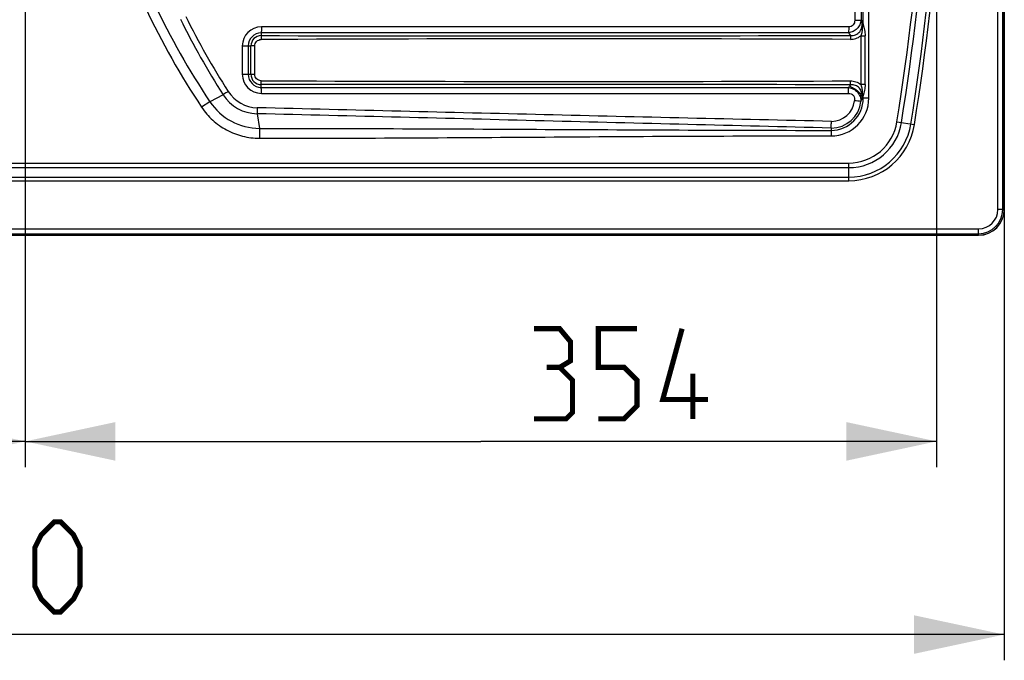
# Model space of a CAD drawing. Units: millimetres. Extents: x 0 to 2100, y 0 to 2970.
# Drawn here: x 940 to 1322, y 961 to 1210 of the extents above; entities that cross this region are included whole.
import ezdxf

# ---------------------------------------------------------------- set-up
doc = ezdxf.new("R2010")
doc.units = ezdxf.units.MM
doc.header["$LTSCALE"] = 193.6
doc.layers.get('0').update_dxf_attribs({"linetype": 'CONTINUOUS'})
doc.layers.add('ALL_ASSEM_MEMBER', color=7, linetype='CONTINUOUS')
doc.layers.add('ALL_DIM', color=7, linetype='CONTINUOUS')
doc.styles.get("Standard").update_dxf_attribs({"font": 'txt', "width": 0.6})
doc.dimstyles.new('DIMSTYLE_1', dxfattribs={"dimtxt": 35, "dimasz": 35, "dimexe": 1, "dimexo": 0, "dimgap": 0.875, "dimtad": 1, "dimdec": 0, "dimdsep": 46, "dimtxsty": 'STANDARD', "dimblk": '_FILLED', "dimblk1": '_FILLED', "dimblk2": '_FILLED', "dimcen": 0.09, "dimclrt": 5, "dimadec": 0, "dimazin": 2, "dimtp": 0.5, "dimtm": 0.5, "dimtfac": 1, "dimtdec": 0, "dimtofl": 0, "dimtmove": 0, "dimatfit": 3, "dimldrblk": '_FILLED', "dimfxl": 1, "dimtolj": 1, "dimarcsym": 0})
doc.dimstyles.new('DIMSTYLE_2', dxfattribs={"dimtxt": 35, "dimasz": 35, "dimexe": 1, "dimexo": 0, "dimgap": 0.875, "dimtad": 1, "dimdec": 3, "dimdsep": 46, "dimtxsty": 'STANDARD', "dimblk": '_FILLED', "dimblk1": '_FILLED', "dimblk2": '_FILLED', "dimcen": 0.09, "dimclrt": 5, "dimadec": 3, "dimazin": 2, "dimtp": 0.5, "dimtm": 0.5, "dimtfac": 1, "dimtdec": 3, "dimtofl": 0, "dimtmove": 0, "dimatfit": 3, "dimldrblk": '_FILLED', "dimfxl": 1, "dimtolj": 1, "dimarcsym": 0})
doc.dimstyles.new('DIMSTYLE_3', dxfattribs={"dimtxt": 35, "dimasz": 35, "dimexe": 1, "dimexo": 0, "dimgap": 0.875, "dimtad": 1, "dimdec": 0, "dimdsep": 46, "dimtxsty": 'STANDARD', "dimblk": '_FILLED', "dimblk1": '_FILLED', "dimblk2": '_FILLED', "dimcen": 0.09, "dimclrt": 5, "dimadec": 0, "dimazin": 2, "dimtp": 0.8, "dimtm": 0.8, "dimtfac": 1, "dimtdec": 0, "dimtofl": 0, "dimtmove": 0, "dimatfit": 3, "dimldrblk": '_FILLED', "dimfxl": 1, "dimtolj": 1, "dimarcsym": 0})

# ---------------------------------------------------------------- blocks, each defined once
blk = doc.blocks.new('_FILLED')
at = {"color": 0, "linetype": 'BYBLOCK'}
blk.add_solid([(0, 0), (-1, 0.214), (-1, -0.214)], dxfattribs=at)
blk = doc.blocks.new('*D2')
at = {"layer": 'ALL_DIM', "color": 2, "linetype": 'CONTINUOUS'}
for p, q in [((582.02, 1343.3), (582.02, 1035.77)), ((942.02, 1343.3), (942.02, 1035.77)), ((582.02, 1045.77), (762.02, 1045.77)), ((942.02, 1045.77), (762.02, 1045.77))]:
    blk.add_line(p, q, dxfattribs=at)
at = {"layer": 'ALL_DIM', "color": 2, "linetype": 'CONTINUOUS', "xscale": 35, "yscale": 35, "zscale": 35, "rotation": 180}
blk.add_blockref('_FILLED', (582.02, 1045.77), dxfattribs=at)
at = {"layer": 'ALL_DIM', "color": 2, "linetype": 'CONTINUOUS', "xscale": 35, "yscale": 35, "zscale": 35}
blk.add_blockref('_FILLED', (942.02, 1045.77), dxfattribs=at)
blk = doc.blocks.new('*D4')
at = {"layer": 'ALL_DIM', "color": 2, "linetype": 'CONTINUOUS'}
for p, q in [((542.06, 1343.3), (542.06, 960.77)), ((1321.99, 1343.3), (1321.99, 960.77)), ((542.06, 970.77), (932.02, 970.77)), ((1321.99, 970.77), (932.02, 970.77))]:
    blk.add_line(p, q, dxfattribs=at)
at = {"layer": 'ALL_DIM', "color": 2, "linetype": 'CONTINUOUS', "xscale": 35, "yscale": 35, "zscale": 35, "rotation": 180}
blk.add_blockref('_FILLED', (542.06, 970.77), dxfattribs=at)
at = {"layer": 'ALL_DIM', "color": 2, "linetype": 'CONTINUOUS', "xscale": 35, "yscale": 35, "zscale": 35}
blk.add_blockref('_FILLED', (1321.99, 970.77), dxfattribs=at)
blk = doc.blocks.new('*D8')
at = {"layer": 'ALL_DIM', "color": 2, "linetype": 'CONTINUOUS'}
for p, q in [((942.02, 1343.3), (942.02, 1035.77)), ((1295.76, 1343.3), (1295.76, 1035.77)), ((942.02, 1045.77), (1118.89, 1045.77)), ((1295.76, 1045.77), (1118.89, 1045.77))]:
    blk.add_line(p, q, dxfattribs=at)
at = {"layer": 'ALL_DIM', "color": 2, "linetype": 'CONTINUOUS', "xscale": 35, "yscale": 35, "zscale": 35, "rotation": 180}
blk.add_blockref('_FILLED', (942.02, 1045.77), dxfattribs=at)
at = {"layer": 'ALL_DIM', "color": 2, "linetype": 'CONTINUOUS', "xscale": 35, "yscale": 35, "zscale": 35}
blk.add_blockref('_FILLED', (1295.76, 1045.77), dxfattribs=at)

msp = doc.modelspace()

# ---------------------------------------------------------------- linework, layer by layer
at = {"layer": 'ALL_ASSEM_MEMBER', "color": 9, "linetype": 'CONTINUOUS'}
for p, q in [((1319.525, 1135.8), (1319.525, 1550.8)), ((1321.4236, 1135.8), (1321.4236, 1550.8)), ((1321.9895, 1135.8), (1321.9895, 1550.8)), ((1269.4498, 1179.05), (1269.4498, 1507.55)), ((1263.9593, 1217.319), (1263.9593, 1209.281)), ((1266.469, 1217.319), (1266.469, 1209.281)), ((1267.2988, 1207.6741), (1267.2988, 1218.9283)), ((1263.9593, 1209.281), (1266.469, 1209.281)), ((1266.469, 1209.281), (1266.8781, 1208.7098)), ((1033.6618, 1204.4008), (1033.6309, 1203.3094)), ((1261.602, 1204.4008), (1033.6618, 1204.4008)), ((1261.6275, 1206.6989), (1033.6873, 1206.6989)), ((1261.602, 1204.4008), (1262.3419, 1203.3678)), ((1026.2905, 1199.3), (1029.6252, 1199.3)), ((1026.2905, 1199.3), (1026.2905, 1188.3)), ((1028.5625, 1199.3), (1028.5625, 1188.3)), ((1031.1259, 1188.2962), (1031.1259, 1199.3038)), ((1026.2905, 1188.3), (1029.6252, 1188.3)), ((1033.6618, 1183.1992), (1033.6309, 1184.2906)), ((1033.6618, 1183.1992), (1261.5869, 1183.1992)), ((1033.6873, 1180.9011), (1261.6124, 1180.9011)), ((1262.3419, 1184.2322), (1261.9222, 1183.6463)), ((1013.7075, 1177.6472), (1010.4969, 1175.5128)), ((1018.8141, 1180.3793), (1013.7075, 1177.6472)), ((1266.8961, 1179.2978), (1266.9181, 1179.2993)), ((1269.4498, 1179.05), (1266.9503, 1179.05)), ((1267.2988, 1179.05), (1267.2988, 1179.9259)), ((1032.0223, 1173.0094), (1032.9416, 1167.2985)), ((1280.377, 1169.8417), (1287.157, 1168.771)), ((1032.9416, 1167.2985), (1032.9387, 1163.4756)), ((1254.8421, 1167.433), (1254.8047, 1166.5223)), ((1254.8047, 1166.5223), (1254.8051, 1164.3595)), ((602.4053, 1153.8355), (1261.6447, 1153.8355)), ((602.4053, 1152.0678), (1261.6447, 1152.0678)), ((1261.6447, 1146.9716), (1261.6447, 1153.8355)), ((602.4053, 1148.3858), (1261.6447, 1148.3858)), ((602.4053, 1146.9716), (1261.6447, 1146.9716)), ((1322.025, 1135.8), (1319.525, 1135.8)), ((552.025, 1128.3), (1312.025, 1128.3)), ((1312.025, 1125.8), (1312.025, 1128.3)), ((552.025, 1126.4014), (1312.025, 1126.4014)), ((552.025, 1125.8355), (1312.025, 1125.8355))]:
    msp.add_line(p, q, dxfattribs=at)
at = {"layer": 'ALL_ASSEM_MEMBER', "color": 7, "linetype": 'CONTINUOUS'}
for p, q in [((1322.025, 1135.8), (1322.025, 1550.8)), ((552.025, 1125.8), (1312.025, 1125.8))]:
    msp.add_line(p, q, dxfattribs=at)
at = {"layer": 'ALL_ASSEM_MEMBER', "color": 9, "linetype": 'CONTINUOUS'}
for centre, radius, start, end in [((182.025, 1343.3), 1117.4142, 351.025627, 8.974373), ((182.025, 1343.3), 1118.8284, 351.025627, 8.974373), ((182.025, 1343.3), 1111.9645, 351.025627, 8.974373), ((182.025, 1343.3), 1113.7322, 351.025627, 8.974373), ((642.025, 1343.3), 308.3926, 334.231934, 25.768066), ((1273.425, 1343.3099), 302.2798, 206.226201, 212.615982), ((1271.8135, 1342.6905), 298.2161, 206.258108, 212.684692), ((1033.6885, 1199.3011), 7.3979, 90.008683, 180.00868), ((1033.6626, 1199.3008), 5.1001, 90.008726, 180.008637), ((1033.6322, 1199.3025), 4.007, 90.019002, 180.035306), ((1156.277, -25532.666), 26734.7441, 89.77271219, 90.26288751), ((1130.5468, 69532.1411), 68328.9004, 269.918733166, 270.110514144), ((3101.3236, 1193.8001), 1835.0447, 179.7049512, 180.295055), ((1262.6638, 1800.7798), 597.5411, 270.3489685, 270.5102472), ((-2183.8037, 1193.7999), 3451.8018, 359.8429372, 0.1570657), ((1031.9119, 599.9218), 599.3826, 90.0751415, 90.2185945), ((-2457.982, 1193.8), 3487.6115, 359.9096439, 0.0903561), ((1033.6885, 1188.2989), 7.3979, 179.99131, 269.991308), ((1033.6626, 1188.2992), 5.1001, 179.991354, 269.991265), ((1033.6322, 1188.2975), 4.007, 179.964695, 269.980999), ((1031.9119, 1787.6699), 599.3742, 269.7814045, 269.9248595), ((1156.2766, 27919.119), 26733.5971, 269.73710197, 270.22729832), ((1032.4427, 1189.1146), 13.8151, 212.709669, 268.59428), ((1130.5475, -67141.5678), 68325.9271, 89.889481684, 90.081271007), ((1251.6056, 1191.0337), 12.6888, 321.870926, 324.394377), ((1262.6513, 585.5996), 598.7618, 89.4895996, 89.6505497), ((1033.1959, 1190.8201), 23.5228, 214.056178, 269.3806), ((1032.2257, 1188.8942), 15.8862, 212.410911, 269.26641), ((1254.7713, 1179.0501), 12.5276, 270.152698, 359.999549), ((1254.76, 1179.0492), 14.6897, 270.175665, 0.003024), ((1254.855, 1179.0469), 11.6137, 269.936318, 353.553587), ((1254.9392, 1179.0489), 9.02, 269.815995, 353.518659), ((1178.5516, 427.3726), 755.4947, 83.3229402, 83.5133205), ((1249.1648, 1186.4072), 19.2862, 333.304822, 336.679649), ((1259.5862, 1179.3225), 7.31, 355.683886, 359.806476), ((1258.1487, 1179.6944), 8.7753, 353.968296, 356.154766), ((1265.2256, 1177.6783), 2.2036, 38.497389, 40.380468), ((1257.1128, 1180.0774), 9.8361, 355.462686, 1.548877), ((1264.9459, 1177.8947), 2.4213, 31.99666, 35.458393), ((1241.5029, 1189.8178), 27.6275, 337.348192, 339.019777), ((1261.6447, 1172.8), 18.9645, 270, 351.025627), ((1261.6447, 1172.8), 20.7322, 270, 351.025627), ((1261.6447, 1172.8), 24.4142, 270, 351.025627), ((1261.6447, 1172.8), 25.8284, 270, 351.025627), ((1312.025, 1135.8), 9.9645, 270, 360), ((1312.025, 1135.8), 9.3986, 270, 360), ((1312.025, 1135.8), 7.5, 270, 360)]:
    msp.add_arc(centre, radius, start, end, dxfattribs=at)
at = {"layer": 'ALL_ASSEM_MEMBER', "color": 7, "linetype": 'CONTINUOUS'}
msp.add_arc((1312.025, 1135.8), 10, 270, 360, dxfattribs=at)
at = {"layer": 'ALL_ASSEM_MEMBER', "color": 9, "linetype": 'CONTINUOUS'}
for points, knots in [([(1010.4969, 1511.0872), (1002.301, 1498.7588), (987.7093, 1472.8508), (971.7365, 1431.2485), (961.9959, 1387.752), (958.723, 1343.3), (961.9959, 1298.848), (971.7365, 1255.3515), (987.7093, 1213.7492), (1002.301, 1187.8412), (1010.4969, 1175.5128)], [0, 0, 0, 0, 0.12499964, 0.2500002, 0.37500036, 0.5, 0.62499964, 0.7499998, 0.87500036, 1, 1, 1, 1]), ([(1013.7075, 1508.9528), (1005.592, 1496.7907), (991.1309, 1471.2307), (975.3078, 1430.1588), (965.6698, 1387.2028), (962.4342, 1343.3), (965.6698, 1299.3972), (975.3078, 1256.4412), (991.1309, 1215.3693), (1005.592, 1189.8093), (1013.7075, 1177.6472)], [0, 0, 0, 0, 0.1249998, 0.24999985, 0.37499995, 0.5, 0.62500005, 0.75000015, 0.8750002, 1, 1, 1, 1]), ([(1266.469, 1209.281), (1266.3822, 1208.6803), (1266.0236, 1207.4885), (1264.9476, 1205.9548), (1263.4203, 1204.8501), (1262.213, 1204.4849), (1261.602, 1204.4008)], [0, 0, 0, 0, 0.24695423, 0.49717103, 0.74903469, 1, 1, 1, 1]), ([(1263.9593, 1209.281), (1263.9593, 1208.956), (1263.8775, 1208.3019), (1263.4226, 1207.4113), (1262.6102, 1206.8128), (1261.9514, 1206.6989), (1261.6275, 1206.6989)], [0, 0, 0, 0, 0.25071683, 0.5006775, 0.75006188, 1, 1, 1, 1]), ([(1262.3419, 1203.3678), (1263.0104, 1203.3173), (1264.0588, 1203.4278), (1265.2499, 1204.0907), (1266.2094, 1205.0635), (1266.8672, 1206.6778), (1266.9238, 1208.0383), (1266.8781, 1208.7098)], [0, 0, 0, 0, 0.24901566, 0.3745786, 0.50022852, 0.74997064, 1, 1, 1, 1]), ([(1266.9453, 1207.257), (1266.9796, 1207.2906), (1267.1071, 1207.421), (1267.2233, 1207.5629), (1267.2988, 1207.6741)], [0, 0, 0, 0, 0.26313123, 1, 1, 1, 1]), ([(1267.2988, 1207.6741), (1267.3613, 1207.3159), (1267.5396, 1206.6025), (1267.8773, 1205.1503), (1267.9831, 1204.0189), (1267.9851, 1203.2624)], [0, 0, 0, 0, 0.24383077, 0.49261289, 1, 1, 1, 1]), ([(1033.6873, 1206.6989), (1033.6873, 1206.4825), (1033.6851, 1205.7164), (1033.6774, 1204.9502), (1033.6618, 1204.4008)], [0, 0, 0, 0, 0.28252369, 1, 1, 1, 1]), ([(1261.6275, 1206.6989), (1261.6275, 1206.4825), (1261.6253, 1205.7164), (1261.6176, 1204.9502), (1261.602, 1204.4008)], [0, 0, 0, 0, 0.28252369, 1, 1, 1, 1]), ([(1266.9453, 1207.2566), (1266.9366, 1206.9189), (1266.901, 1206.0744), (1266.8026, 1204.715), (1266.5158, 1203.7189), (1266.3032, 1203.2498)], [0, 0, 0, 0, 0.2483118, 0.62142433, 1, 1, 1, 1]), ([(1031.1259, 1199.3038), (1031.1266, 1199.6271), (1031.2587, 1200.2802), (1031.813, 1201.1047), (1032.6359, 1201.661), (1033.2885, 1201.7952), (1033.6117, 1201.7967)], [0, 0, 0, 0, 0.25001018, 0.50004221, 0.75005397, 1, 1, 1, 1]), ([(1033.6309, 1203.3094), (1033.6277, 1203.2058), (1033.6158, 1202.7017), (1033.6121, 1202.1974), (1033.6117, 1201.7967)], [0, 0, 0, 0, 0.20545847, 1, 1, 1, 1]), ([(1262.3419, 1203.3678), (1262.3397, 1203.265), (1262.3317, 1202.7651), (1262.3304, 1202.265), (1262.3313, 1201.8677)], [0, 0, 0, 0, 0.20550087, 1, 1, 1, 1]), ([(1262.3313, 1201.8677), (1263.0443, 1201.8653), (1264.4837, 1202.0691), (1265.7628, 1202.7865), (1266.3032, 1203.2498)], [0, 0, 0, 0, 0.50041653, 1, 1, 1, 1]), ([(1033.6117, 1185.8033), (1033.2885, 1185.8048), (1032.6359, 1185.939), (1031.813, 1186.4953), (1031.2587, 1187.3198), (1031.1266, 1187.9729), (1031.1259, 1188.2962)], [0, 0, 0, 0, 0.24994351, 0.49995543, 0.74998729, 1, 1, 1, 1]), ([(1033.6309, 1184.2906), (1033.6277, 1184.3942), (1033.6158, 1184.8983), (1033.6121, 1185.4026), (1033.6117, 1185.8033)], [0, 0, 0, 0, 0.20545847, 1, 1, 1, 1]), ([(1262.3419, 1184.2322), (1262.3397, 1184.335), (1262.3317, 1184.8349), (1262.3304, 1185.335), (1262.3313, 1185.7323)], [0, 0, 0, 0, 0.20550087, 1, 1, 1, 1]), ([(1262.3313, 1185.7323), (1263.0443, 1185.7347), (1264.4836, 1185.5309), (1265.7627, 1184.8135), (1266.3032, 1184.3502)], [0, 0, 0, 0, 0.50039218, 1, 1, 1, 1]), ([(1020.8184, 1181.6492), (1020.6303, 1181.5283), (1019.9641, 1181.102), (1019.2962, 1180.6783), (1018.8141, 1180.3793)], [0, 0, 0, 0, 0.2827429, 1, 1, 1, 1]), ([(1033.6873, 1180.9011), (1033.6873, 1181.1175), (1033.6851, 1181.8836), (1033.6774, 1182.6498), (1033.6618, 1183.1992)], [0, 0, 0, 0, 0.28252369, 1, 1, 1, 1]), ([(1261.6124, 1180.9011), (1261.6124, 1181.1175), (1261.6102, 1181.8836), (1261.6025, 1182.6498), (1261.5869, 1183.1992)], [0, 0, 0, 0, 0.28252369, 1, 1, 1, 1]), ([(1261.5869, 1183.1992), (1262.2397, 1183.103), (1263.5285, 1182.6952), (1265.1222, 1181.4469), (1266.1496, 1179.7129), (1266.3857, 1178.3945), (1266.3953, 1177.743)], [0, 0, 0, 0, 0.25075463, 0.50236239, 0.7523741, 1, 1, 1, 1]), ([(1261.6124, 1180.9011), (1261.9603, 1180.9011), (1262.6703, 1180.7734), (1263.5153, 1180.0838), (1263.9251, 1179.0872), (1263.9409, 1178.3776), (1263.9015, 1178.0307)], [0, 0, 0, 0, 0.24993307, 0.49917045, 0.74916474, 1, 1, 1, 1]), ([(1261.9222, 1183.6463), (1262.4682, 1183.4796), (1264.5234, 1182.5876), (1266.2551, 1180.8379), (1266.8961, 1179.2978)], [0, 0, 0, 0, 0.25495299, 1, 1, 1, 1]), ([(1266.8961, 1179.2978), (1266.9087, 1179.9371), (1266.7892, 1181.2264), (1266.0767, 1182.7207), (1265.1211, 1183.597), (1263.9694, 1184.1853), (1262.9773, 1184.2802), (1262.3419, 1184.2322)], [0, 0, 0, 0, 0.25000833, 0.4997068, 0.62532928, 0.75086244, 1, 1, 1, 1]), ([(1266.3032, 1184.3503), (1266.4453, 1184.0364), (1266.7279, 1183.2232), (1266.8907, 1181.8644), (1266.9321, 1180.8494), (1266.9453, 1180.3433)], [0, 0, 0, 0, 0.25312023, 0.62805994, 1, 1, 1, 1]), ([(1267.9851, 1184.3376), (1267.9831, 1183.5811), (1267.8773, 1182.4497), (1267.5396, 1180.9975), (1267.3613, 1180.2841), (1267.2988, 1179.9259)], [0, 0, 0, 0, 0.50738813, 0.75617042, 1, 1, 1, 1]), ([(1266.9453, 1180.343), (1266.9796, 1180.3094), (1267.1071, 1180.179), (1267.2233, 1180.0371), (1267.2988, 1179.9259)], [0, 0, 0, 0, 0.26313297, 1, 1, 1, 1]), ([(1010.4969, 1175.5128), (1011.7174, 1173.6768), (1014.6244, 1170.2923), (1020.0782, 1166.4376), (1026.3066, 1164.0271), (1030.7341, 1163.4773), (1032.9387, 1163.4756)], [0, 0, 0, 0, 0.25000043, 0.49999924, 0.74999836, 1, 1, 1, 1]), ([(1032.1038, 1175.3037), (1032.0985, 1175.0877), (1032.0776, 1174.3227), (1032.0512, 1173.5578), (1032.0223, 1173.0094)], [0, 0, 0, 0, 0.28233086, 1, 1, 1, 1]), ([(1254.9102, 1170.0288), (1236.3419, 1170.4183), (1199.2067, 1171.2649), (1124.9381, 1173.0339), (1069.2375, 1174.3956), (1032.1038, 1175.3037)], [0, 0, 0, 0, 0.24999996, 0.49999997, 1, 1, 1, 1]), ([(1254.8421, 1167.433), (1236.2742, 1167.8792), (1199.1383, 1168.8059), (1124.8652, 1170.6701), (1069.1596, 1172.074), (1032.0223, 1173.0094)], [0, 0, 0, 0, 0.24998867, 0.49998905, 1, 1, 1, 1]), ([(1254.8421, 1167.4332), (1254.8648, 1167.7986), (1254.8912, 1168.664), (1254.9057, 1169.5294), (1254.9102, 1170.0288)], [0, 0, 0, 0, 0.42305692, 1, 1, 1, 1]), ([(1032.9416, 1167.2985), (1051.4304, 1167.2981), (1088.4078, 1167.2121), (1143.8732, 1166.9298), (1199.3385, 1166.6393), (1236.3159, 1166.5381), (1254.8047, 1166.5223)], [0, 0, 0, 0, 0.25000083, 0.49999999, 0.74999922, 1, 1, 1, 1]), ([(1032.9387, 1163.4756), (1069.9168, 1163.4536), (1143.8716, 1163.9337), (1217.8272, 1164.4614), (1254.8051, 1164.3595)], [0, 0, 0, 0, 0.50000037, 1, 1, 1, 1])]:
    msp.add_open_spline(points, degree=3, knots=knots, dxfattribs=at)
for points in [[(1266.8781, 1208.7098), (1267.0244, 1208.3671), (1267.1657, 1208.0221), (1267.2988, 1207.6741)], [(1266.8781, 1208.7098), (1266.9344, 1208.2282), (1266.959, 1207.7413), (1266.9453, 1207.2566)], [(1266.9503, 1179.05), (1266.9264, 1178.9572), (1266.9006, 1178.8648), (1266.8754, 1178.7723)], [(1266.9181, 1179.2993), (1266.9135, 1179.2348), (1266.9085, 1179.1704), (1266.9043, 1179.106)], [(1266.9993, 1179.1776), (1266.9818, 1179.1356), (1266.9644, 1179.0933), (1266.9503, 1179.05)]]:
    msp.add_open_spline(points, degree=3, dxfattribs=at)
at = {"layer": 'ALL_DIM', "color": 5, "linetype": 'CONTINUOUS', "const_width": 2}
for points in [[(1149.4679, 1074.52), (1153.6346, 1077.0199), (1153.6346, 1084.5199), (1149.4679, 1089.5199), (1139.468, 1089.5199)], [(1164.4679, 1054.5199), (1174.468, 1054.5199), (1179.4681, 1059.5199), (1179.4681, 1069.5199), (1174.468, 1074.52), (1164.4679, 1074.52), (1164.4679, 1089.5199), (1179.4681, 1089.5199)], [(1206.9681, 1062.0199), (1189.468, 1062.0199), (1196.9679, 1089.5199)], [(1139.468, 1054.5199), (1151.9681, 1054.5199), (1154.468, 1057.0199), (1154.468, 1069.5199), (1149.4679, 1074.52), (1144.4679, 1074.52)], [(1201.1346, 1054.5199), (1201.1346, 1072.0199)], [(945.775, 989.5199), (945.775, 1004.5199), (948.275, 1009.52), (953.275, 1014.5199), (955.775, 1014.5199), (960.775, 1009.52), (963.275, 1004.5199), (963.275, 989.5199), (960.775, 984.5199), (955.775, 979.5199), (953.275, 979.5199), (948.275, 984.5199), (945.775, 989.5199)]]:
    msp.add_lwpolyline(points, dxfattribs=at)

# ---------------------------------------------------------------- dimensions: what is measured, and where the dimension line sits
at = {"layer": 'ALL_DIM', "color": 2, "linetype": 'CONTINUOUS'}
for base, p1, p2, dimstyle, picture, middle in [((542.0605, 970.7699), (1321.9895, 1343.3), (542.0605, 1343.3), 'DIMSTYLE_3', '*D4', (890.775, 970.7699)), ((942.025, 1045.7699), (1295.7572, 1343.3), (942.025, 1343.3), 'DIMSTYLE_1', '*D8', (1139.468, 1045.7699))]:
    dim = msp.add_linear_dim(base=base, p1=p1, p2=p2, angle=180, dimstyle=dimstyle, dxfattribs=at)
    dim.commit()
    dim.dimension.update_dxf_attribs({"geometry": picture, "text_midpoint": middle, "dimtype": 160})
dim = msp.add_linear_dim(base=(942.025, 1045.7699), p1=(582.025, 1343.3), p2=(942.025, 1343.3), dimstyle='DIMSTYLE_2', dxfattribs=at)
dim.commit()
dim.dimension.update_dxf_attribs({"geometry": '*D2', "text_midpoint": (722.025, 1045.7699), "dimtype": 160})

doc.saveas('drawing.dxf')
